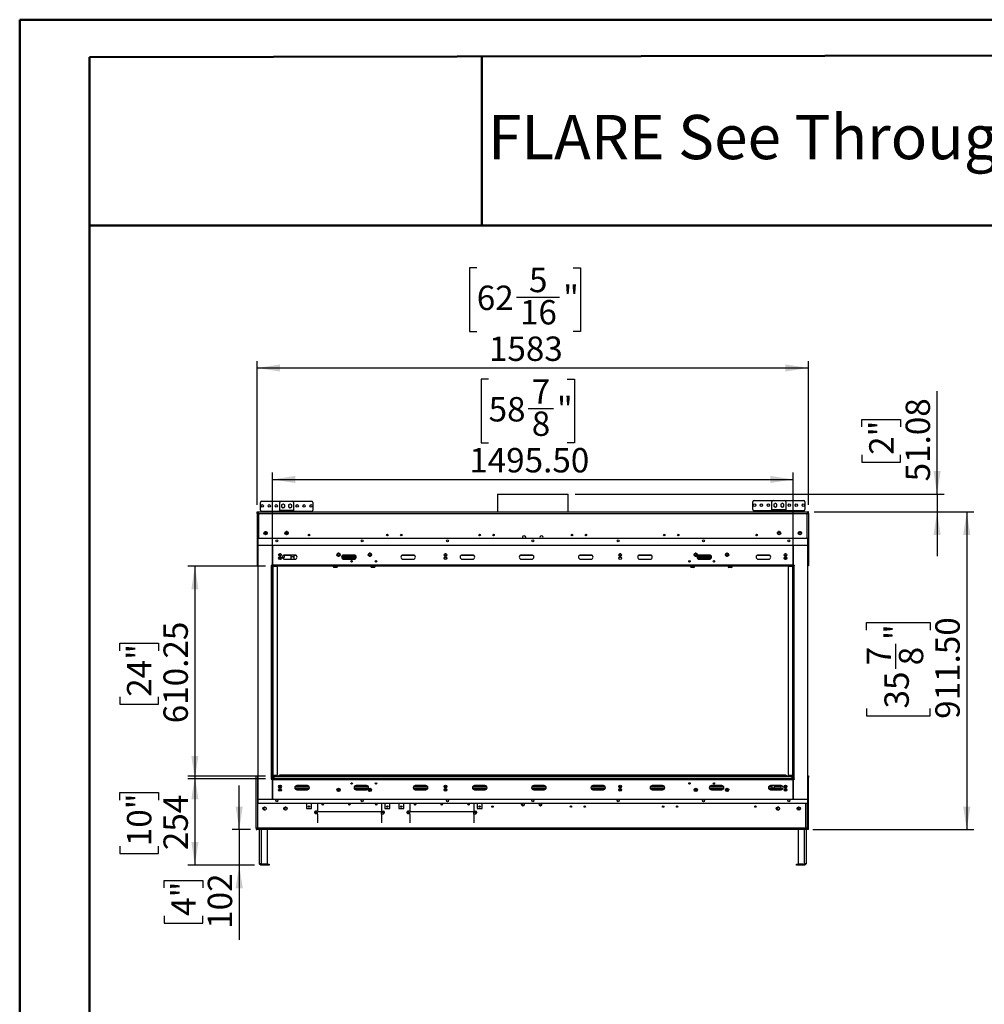
# Model space of a CAD drawing. Units: millimetres. Extents: x 2 to 4202, y 4 to 5944.
# Drawn here: x 2 to 2771, y 3119 to 5944 of the extents above; entities that cross this region are included whole.
import ezdxf

# ---------------------------------------------------------------- set-up
doc = ezdxf.new("R2010")
doc.units = ezdxf.units.MM
doc.header["$LTSCALE"] = 20
doc.layers.add('FORMAT', color=7, linetype='Continuous')
doc.styles.add('SLDTEXTSTYLE0', font='TXT', dxfattribs={"width": 0.75})
doc.dimstyles.new('SLDDIMSTYLE1', dxfattribs={"dimtxt": 70, "dimasz": 66.04, "dimexe": 0, "dimexo": 0.0625, "dimgap": 17.5, "dimtad": 1, "dimrnd": 1e-09, "dimzin": 12, "dimdsep": 46, "dimtxsty": 'SLDTEXTSTYLE0', "dimsah": 1, "dimcen": 0.09, "dimadec": 0, "dimazin": 3, "dimtfac": 1, "dimtmove": 0, "dimatfit": 0, "dimfxl": 0, "dimfrac": 2, "dimtolj": 1, "dimtzin": 12, "dimarcsym": 0})
doc.dimstyles.new('SLDDIMSTYLE2', dxfattribs={"dimtxt": 70, "dimasz": 66.04, "dimexe": 0, "dimexo": 0.0625, "dimgap": 17.5, "dimtad": 1, "dimrnd": 1e-09, "dimzin": 12, "dimdsep": 46, "dimtxsty": 'SLDTEXTSTYLE0', "dimsah": 1, "dimcen": 0.09, "dimadec": 0, "dimazin": 3, "dimtfac": 1, "dimtofl": 0, "dimtmove": 0, "dimatfit": 3, "dimfxl": 0, "dimfrac": 2, "dimtolj": 1, "dimtzin": 12, "dimarcsym": 0})
doc.dimstyles.new('SLDDIMSTYLE3', dxfattribs={"dimtxt": 70, "dimasz": 66.04, "dimexe": 0, "dimexo": 0.0625, "dimgap": 17.5, "dimtad": 1, "dimrnd": 1e-09, "dimzin": 4, "dimdsep": 46, "dimtxsty": 'SLDTEXTSTYLE0', "dimsah": 1, "dimcen": 0.09, "dimadec": 0, "dimazin": 1, "dimtfac": 1, "dimtofl": 0, "dimtmove": 0, "dimatfit": 3, "dimfxl": 0, "dimfrac": 2, "dimtolj": 1, "dimtzin": 12, "dimarcsym": 0})

# ---------------------------------------------------------------- blocks, each defined once
blk = doc.blocks.new('_D_1')
at = {"layer": 'FORMAT'}
for p, q in [((2635.5, 4582.8), (2635.5, 4878)), ((2419.7, 4776), (2419.7, 4797.4)), ((2419.7, 4797.4), (2530.8, 4797.4)), ((2530.8, 4797.4), (2530.8, 4776)), ((2419.7, 4695.4), (2419.7, 4674.1)), ((2530.8, 4674.1), (2530.8, 4695.4)), ((2419.7, 4674.1), (2530.8, 4674.1)), ((1596, 4582.8), (2655.5, 4582.8)), ((2635.5, 4582.8), (2635.5, 4531.7)), ((2282.2, 4531.7), (2655.5, 4531.7)), ((2635.5, 4531.7), (2635.5, 4404.7))]:
    blk.add_line(p, q, dxfattribs=at)
for points in [[(2635.5, 4582.8), (2645.7, 4648.8), (2625.4, 4648.8)], [(2635.5, 4531.7), (2625.4, 4465.6), (2645.7, 4465.6)]]:
    blk.add_solid(points, dxfattribs=at)
at = {"layer": 'FORMAT', "char_height": 70, "attachment_point": 1, "rotation": 90, "style": 'SLDTEXTSTYLE0'}
for s, insert in [('51.08', (2545.3, 4619.4)), ('2"', (2440.6, 4695.4))]:
    blk.add_mtext(s, dxfattribs=dict(at, insert=insert))
blk = doc.blocks.new('_D_2')
at = {"layer": 'FORMAT'}
for p, q in [((707, 4375.7), (484.6, 4375.7)), ((504.6, 4375.7), (504.6, 3765.5)), ((288.7, 4133.6), (288.7, 4155)), ((288.7, 4155), (399.9, 4155)), ((399.9, 4155), (399.9, 4133.6)), ((288.7, 4001.3), (288.7, 3980)), ((399.9, 3980), (399.9, 4001.3)), ((288.7, 3980), (399.9, 3980)), ((707, 3765.5), (484.6, 3765.5))]:
    blk.add_line(p, q, dxfattribs=at)
for points in [[(504.6, 4375.7), (494.4, 4309.7), (514.8, 4309.7)], [(504.6, 3765.5), (514.8, 3831.5), (494.4, 3831.5)]]:
    blk.add_solid(points, dxfattribs=at)
at = {"layer": 'FORMAT', "char_height": 70, "attachment_point": 1, "rotation": 90, "style": 'SLDTEXTSTYLE0'}
for s, insert in [('610.25', (414.4, 3925.3)), ('24"', (309.6, 4001.3))]:
    blk.add_mtext(s, dxfattribs=dict(at, insert=insert))
blk = doc.blocks.new('_D_3')
at = {"layer": 'FORMAT'}
for p, q in [((707, 3773.1), (484.6, 3773.1)), ((504.6, 3773.1), (504.6, 3518.2)), ((288.7, 3705), (288.7, 3726.3)), ((288.7, 3726.3), (399.9, 3726.3)), ((399.9, 3726.3), (399.9, 3705)), ((288.7, 3572.6), (288.7, 3551.3)), ((399.9, 3551.3), (399.9, 3572.6)), ((288.7, 3551.3), (399.9, 3551.3)), ((675.7, 3518.2), (484.6, 3518.2))]:
    blk.add_line(p, q, dxfattribs=at)
for points in [[(504.6, 3773.1), (494.4, 3707.1), (514.8, 3707.1)], [(504.6, 3518.2), (514.8, 3584.2), (494.4, 3584.2)]]:
    blk.add_solid(points, dxfattribs=at)
at = {"layer": 'FORMAT', "char_height": 70, "attachment_point": 1, "rotation": 90, "style": 'SLDTEXTSTYLE0'}
for s, insert in [('10"', (309.6, 3572.6)), ('254', (414.4, 3561.2))]:
    blk.add_mtext(s, dxfattribs=dict(at, insert=insert))
blk = doc.blocks.new('_D_4')
at = {"layer": 'FORMAT'}
for p, q in [((631.9, 3620.2), (631.9, 3747.2)), ((664.1, 3620.2), (611.9, 3620.2)), ((631.9, 3620.2), (631.9, 3518.2)), ((675.7, 3518.2), (611.9, 3518.2)), ((631.9, 3518.2), (631.9, 3304.1)), ((416, 3453.3), (416, 3474.6)), ((416, 3474.6), (527.1, 3474.6)), ((527.1, 3474.6), (527.1, 3453.3)), ((416, 3372.7), (416, 3351.3)), ((527.1, 3351.3), (527.1, 3372.7)), ((416, 3351.3), (527.1, 3351.3))]:
    blk.add_line(p, q, dxfattribs=at)
for points in [[(631.9, 3620.2), (642, 3686.2), (621.7, 3686.2)], [(631.9, 3518.2), (621.7, 3452.1), (642, 3452.1)]]:
    blk.add_solid(points, dxfattribs=at)
at = {"layer": 'FORMAT', "char_height": 70, "attachment_point": 1, "rotation": 90, "style": 'SLDTEXTSTYLE0'}
for s, insert in [('102', (541.6, 3335.4)), ('4"', (436.9, 3372.7))]:
    blk.add_mtext(s, dxfattribs=dict(at, insert=insert))
blk = doc.blocks.new('_D_5')
at = {"layer": 'FORMAT'}
for p, q in [((2282.2, 4531.7), (2740.8, 4531.7)), ((2720.8, 4531.7), (2720.8, 3620.2)), ((2433, 4192.7), (2433, 4214.1)), ((2433, 4214.1), (2616.1, 4214.1)), ((2616.1, 4214.1), (2616.1, 4192.7)), ((2517.4, 4081.4), (2517.4, 4153.6)), ((2433, 3967.7), (2433, 3946.3)), ((2616.1, 3946.3), (2616.1, 3967.7)), ((2433, 3946.3), (2616.1, 3946.3)), ((2279.1, 3620.2), (2740.8, 3620.2))]:
    blk.add_line(p, q, dxfattribs=at)
for points in [[(2720.8, 4531.7), (2710.6, 4465.6), (2731, 4465.6)], [(2720.8, 3620.2), (2731, 3686.2), (2710.6, 3686.2)]]:
    blk.add_solid(points, dxfattribs=at)
at = {"layer": 'FORMAT', "char_height": 70, "attachment_point": 1, "rotation": 90, "style": 'SLDTEXTSTYLE0'}
for s, insert in [('911.50', (2630.6, 3938)), ('"', (2484.4, 4163.9)), ('7', (2433.3, 4091.6)), ('8', (2525.8, 4091.6)), ('35', (2484.4, 3967.7))]:
    blk.add_mtext(s, dxfattribs=dict(at, insert=insert))
blk = doc.blocks.new('_D_6')
at = {"layer": 'FORMAT'}
for p, q in [((1348, 4912.8), (1326.7, 4912.8)), ((1326.7, 4912.8), (1326.7, 4729.7)), ((1573.1, 4912.8), (1594.4, 4912.8)), ((1594.4, 4912.8), (1594.4, 4729.7)), ((1461.7, 4828.4), (1533.9, 4828.4)), ((1326.7, 4729.7), (1348, 4729.7)), ((1594.4, 4729.7), (1573.1, 4729.7)), ((727, 4397.2), (727, 4645)), ((2222.5, 4397.2), (2222.5, 4645)), ((727, 4625), (2222.5, 4625))]:
    blk.add_line(p, q, dxfattribs=at)
for points in [[(727, 4625), (793, 4614.8), (793, 4635.1)], [(2222.5, 4625), (2156.5, 4635.1), (2156.5, 4614.8)]]:
    blk.add_solid(points, dxfattribs=at)
at = {"layer": 'FORMAT', "char_height": 70, "attachment_point": 1, "style": 'SLDTEXTSTYLE0'}
for s, insert in [('7', (1471.9, 4912.5)), ('58', (1348, 4861.4)), ('"', (1544.2, 4861.4)), ('8', (1471.9, 4819.9)), ('1495.50', (1292.4, 4715.2))]:
    blk.add_mtext(s, dxfattribs=dict(at, insert=insert))
blk = doc.blocks.new('_D_7')
at = {"layer": 'FORMAT'}
for p, q in [((1314, 5232.7), (1292.6, 5232.7)), ((1292.6, 5232.7), (1292.6, 5049.6)), ((1590.8, 5232.7), (1612.1, 5232.7)), ((1612.1, 5232.7), (1612.1, 5049.6)), ((1427.7, 5148.3), (1551.6, 5148.3)), ((1292.6, 5049.6), (1314, 5049.6)), ((1612.1, 5049.6), (1590.8, 5049.6)), ((683.2, 4551.7), (683.2, 4964.8)), ((683.2, 4944.8), (2266.2, 4944.8)), ((2266.2, 4551.7), (2266.2, 4964.8))]:
    blk.add_line(p, q, dxfattribs=at)
for points in [[(683.2, 4944.8), (749.3, 4934.7), (749.3, 4955)], [(2266.2, 4944.8), (2200.2, 4955), (2200.2, 4934.7)]]:
    blk.add_solid(points, dxfattribs=at)
at = {"layer": 'FORMAT', "char_height": 70, "attachment_point": 1, "style": 'SLDTEXTSTYLE0'}
for s, insert in [('5', (1463.8, 5232.4)), ('62', (1314, 5181.2)), ('"', (1561.9, 5181.2)), ('16', (1437.9, 5139.8)), ('1583', (1348.9, 5035.1))]:
    blk.add_mtext(s, dxfattribs=dict(at, insert=insert))

msp = doc.modelspace()

# ---------------------------------------------------------------- linework, layer by layer
at = {"color": 7, "linetype": 'Continuous', "lineweight": 50}
for p, q in [((1.577, 4.296), (1.577, 5944.296)), ((1.577, 5944.296), (4201.577, 5944.296)), ((201.577, 5836.863), (4101.577, 5844.11)), ((201.577, 104.296), (201.577, 5836.863)), ((1328.04, 5353.939), (1328.04, 5838.956)), ((200.566, 5353.939), (1328.04, 5353.939)), ((1328.04, 5353.939), (4101.577, 5353.939))]:
    msp.add_line(p, q, dxfattribs=at)
at = {"color": 7, "linetype": 'Continuous', "lineweight": 25}
for p, q in [((1373.145, 4582.751), (1373.145, 4531.671)), ((1373.145, 4582.751), (1576.345, 4582.751)), ((1576.345, 4531.671), (1576.345, 4582.751)), ((693.195, 4536.671), (693.195, 4558.671)), ((697.195, 4562.671), (752.195, 4562.671)), ((748.195, 4535.671), (748.195, 4558.671)), ((752.195, 4562.671), (784.195, 4562.671)), ((758.195, 4554.425), (753.645, 4551.798)), ((753.645, 4551.798), (753.645, 4546.544)), ((758.195, 4553.921), (757.101, 4553.793)), ((762.745, 4551.798), (758.195, 4554.425)), ((759.289, 4553.793), (758.195, 4553.921)), ((762.745, 4546.544), (762.745, 4551.798)), ((778.195, 4554.425), (773.645, 4551.798)), ((773.645, 4551.798), (773.645, 4546.544)), ((778.195, 4553.921), (777.101, 4553.793)), ((782.745, 4551.798), (778.195, 4554.425)), ((779.289, 4553.793), (778.195, 4553.921)), ((782.745, 4546.544), (782.745, 4551.798)), ((784.195, 4562.671), (839.195, 4562.671)), ((788.195, 4558.671), (788.195, 4535.671)), ((843.195, 4558.671), (843.195, 4536.671)), ((2106.295, 4538.671), (2106.295, 4560.671)), ((2110.295, 4564.671), (2165.295, 4564.671)), ((2161.295, 4537.671), (2161.295, 4560.671)), ((2165.295, 4564.671), (2197.295, 4564.671)), ((2171.295, 4556.425), (2166.745, 4553.798)), ((2166.745, 4553.798), (2166.745, 4548.544)), ((2171.295, 4555.921), (2170.201, 4555.793)), ((2175.845, 4553.798), (2171.295, 4556.425)), ((2172.389, 4555.793), (2171.295, 4555.921)), ((2175.845, 4548.544), (2175.845, 4553.798)), ((2191.295, 4556.425), (2186.745, 4553.798)), ((2186.745, 4553.798), (2186.745, 4548.544)), ((2191.295, 4555.921), (2190.201, 4555.793)), ((2195.845, 4553.798), (2191.295, 4556.425)), ((2192.389, 4555.793), (2191.295, 4555.921)), ((2195.845, 4548.544), (2195.845, 4553.798)), ((2197.295, 4564.671), (2252.295, 4564.671)), ((2201.295, 4560.671), (2201.295, 4537.671)), ((2256.295, 4560.671), (2256.295, 4538.671)), ((683.245, 4527.671), (683.245, 4531.671)), ((683.245, 4531.671), (685.245, 4531.671)), ((683.245, 4527.671), (683.245, 4377.421)), ((683.245, 4527.671), (687.245, 4527.671)), ((685.245, 4527.671), (685.245, 4531.671)), ((685.345, 4529.671), (685.345, 4531.671)), ((685.345, 4531.671), (687.245, 4531.671)), ((685.345, 4529.671), (687.245, 4529.671)), ((687.245, 4531.671), (2262.245, 4531.671)), ((687.245, 4527.671), (687.245, 4531.671)), ((687.245, 4527.671), (2262.245, 4527.671)), ((748.195, 4532.671), (697.195, 4532.671)), ((748.195, 4535.671), (748.195, 4532.671)), ((788.195, 4535.671), (748.195, 4535.671)), ((748.195, 4531.671), (748.195, 4532.671)), ((748.195, 4532.671), (752.195, 4532.671)), ((752.195, 4532.671), (784.195, 4532.671)), ((753.645, 4546.544), (758.195, 4543.917)), ((758.195, 4543.917), (762.745, 4546.544)), ((773.645, 4546.544), (778.195, 4543.917)), ((778.195, 4543.917), (782.745, 4546.544)), ((784.195, 4532.671), (788.195, 4532.671)), ((788.195, 4532.671), (788.195, 4535.671)), ((839.195, 4532.671), (788.195, 4532.671)), ((788.195, 4532.671), (788.195, 4531.671)), ((2161.295, 4534.671), (2110.295, 4534.671)), ((2161.295, 4537.671), (2161.295, 4534.671)), ((2201.295, 4537.671), (2161.295, 4537.671)), ((2161.295, 4531.671), (2161.295, 4534.671)), ((2161.295, 4534.671), (2165.295, 4534.671)), ((2165.295, 4534.671), (2165.295, 4531.671)), ((2165.295, 4534.671), (2197.295, 4534.671)), ((2166.745, 4548.544), (2171.295, 4545.917)), ((2171.295, 4545.917), (2175.845, 4548.544)), ((2186.745, 4548.544), (2191.295, 4545.917)), ((2191.295, 4545.917), (2195.845, 4548.544)), ((2197.295, 4531.671), (2197.295, 4534.671)), ((2197.295, 4534.671), (2201.295, 4534.671)), ((2201.295, 4534.671), (2201.295, 4537.671)), ((2252.295, 4534.671), (2201.295, 4534.671)), ((2201.295, 4534.671), (2201.295, 4531.671)), ((2262.245, 4531.671), (2262.245, 4527.671)), ((2262.245, 4531.671), (2264.145, 4531.671)), ((2262.245, 4529.671), (2264.145, 4529.671)), ((2262.245, 4527.671), (2266.245, 4527.671)), ((2264.145, 4529.671), (2264.145, 4531.671)), ((2266.245, 4531.671), (2264.245, 4531.671)), ((2264.245, 4527.671), (2264.245, 4531.671)), ((2266.245, 4527.671), (2266.245, 4531.671)), ((2266.245, 4527.671), (2266.245, 4377.421)), ((703.047, 4471.871), (712.443, 4471.871)), ((703.101, 4472.171), (712.388, 4472.171)), ((703.123, 4472.265), (704.486, 4474.627)), ((704.486, 4467.715), (703.123, 4470.077)), ((703.934, 4473.671), (711.555, 4473.671)), ((706.381, 4475.721), (709.109, 4475.721)), ((709.109, 4466.621), (706.381, 4466.621)), ((711.003, 4474.627), (712.367, 4472.265)), ((712.367, 4470.077), (711.003, 4467.715)), ((763.047, 4471.871), (772.443, 4471.871)), ((763.101, 4472.171), (772.388, 4472.171)), ((763.123, 4472.265), (764.486, 4474.627)), ((764.486, 4467.715), (763.123, 4470.077)), ((763.934, 4473.671), (771.555, 4473.671)), ((769.266, 4475.671), (766.224, 4475.671)), ((766.381, 4475.721), (769.109, 4475.721)), ((769.109, 4466.621), (766.381, 4466.621)), ((771.003, 4474.627), (772.367, 4472.265)), ((772.367, 4470.077), (771.003, 4467.715)), ((2186.443, 4471.871), (2177.047, 4471.871)), ((2186.388, 4472.171), (2177.101, 4472.171)), ((2177.123, 4472.265), (2178.486, 4474.627)), ((2178.486, 4467.715), (2177.123, 4470.077)), ((2177.934, 4473.671), (2185.555, 4473.671)), ((2183.266, 4475.671), (2180.224, 4475.671)), ((2180.381, 4475.721), (2183.109, 4475.721)), ((2183.109, 4466.621), (2180.381, 4466.621)), ((2185.003, 4474.627), (2186.367, 4472.265)), ((2186.367, 4470.077), (2185.003, 4467.715)), ((2246.443, 4471.871), (2237.047, 4471.871)), ((2246.388, 4472.171), (2237.101, 4472.171)), ((2237.123, 4472.265), (2238.486, 4474.627)), ((2238.486, 4467.715), (2237.123, 4470.077)), ((2245.555, 4473.671), (2237.934, 4473.671)), ((2240.381, 4475.721), (2243.109, 4475.721)), ((2243.109, 4466.621), (2240.381, 4466.621)), ((2245.003, 4474.627), (2246.367, 4472.265)), ((2246.367, 4470.077), (2245.003, 4467.715)), ((684.995, 4455.708), (684.995, 4435.083)), ((2264.495, 4455.708), (684.995, 4455.708)), ((1445.041, 4457.717), (1446.202, 4455.708)), ((1446.039, 4461.353), (1445.319, 4460.104)), ((1453.288, 4455.708), (1454.448, 4457.717)), ((1454.171, 4460.104), (1453.451, 4461.353)), ((1495.041, 4457.717), (1496.202, 4455.708)), ((1496.039, 4461.353), (1495.319, 4460.104)), ((1503.288, 4455.708), (1504.448, 4457.717)), ((1504.171, 4460.104), (1503.451, 4461.353)), ((2264.495, 4435.083), (2264.495, 4455.708)), ((684.995, 4435.083), (684.995, 3707.583)), ((726.995, 4435.083), (684.995, 4435.083)), ((2222.495, 4435.088), (726.995, 4435.088)), ((726.995, 4435.088), (726.995, 4378.708)), ((726.995, 4378.708), (726.995, 4435.083)), ((750.838, 4411.708), (747.152, 4411.708)), ((761.495, 4402.708), (761.495, 4408.01)), ((791.995, 4408.031), (761.995, 4408.031)), ((780.995, 4408.031), (780.995, 4406.708)), ((788.495, 4406.708), (788.495, 4408.031)), ((918.798, 4411.708), (915.192, 4411.708)), ((918.516, 4413.208), (915.474, 4413.208)), ((961.995, 4408.031), (931.995, 4408.031)), ((1008.798, 4411.708), (1005.192, 4411.708)), ((1008.516, 4413.208), (1005.474, 4413.208)), ((1131.995, 4408.031), (1101.995, 4408.031)), ((1225.838, 4411.708), (1222.152, 4411.708)), ((1301.995, 4408.031), (1271.995, 4408.031)), ((1471.995, 4408.031), (1441.995, 4408.031)), ((1641.995, 4408.031), (1611.995, 4408.031)), ((1727.338, 4411.708), (1723.652, 4411.708)), ((1811.995, 4408.031), (1781.995, 4408.031)), ((1944.298, 4411.708), (1940.692, 4411.708)), ((1944.016, 4413.208), (1940.974, 4413.208)), ((1981.995, 4408.031), (1951.995, 4408.031)), ((2034.298, 4411.708), (2030.692, 4411.708)), ((2034.016, 4413.208), (2030.974, 4413.208)), ((2151.995, 4408.031), (2121.995, 4408.031)), ((2202.338, 4411.708), (2198.652, 4411.708)), ((2222.495, 4378.708), (2222.495, 4435.088)), ((2222.495, 4435.083), (2222.495, 4378.708)), ((2264.495, 4435.083), (2222.495, 4435.083)), ((2264.495, 3707.583), (2264.495, 4435.083)), ((745.267, 4406.708), (746.245, 4406.708)), ((745.387, 4400.708), (752.603, 4400.708)), ((746.245, 4406.708), (746.245, 4405.253)), ((747.745, 4406.708), (746.245, 4406.708)), ((746.245, 4400.708), (746.245, 4396.077)), ((752.723, 4406.708), (747.745, 4406.708)), ((756.143, 4400.708), (759.495, 4400.708)), ((757.745, 4397.796), (757.745, 4400.708)), ((761.995, 4396.031), (791.995, 4396.031)), ((780.995, 4396.708), (780.995, 4406.708)), ((782.118, 4403.258), (780.995, 4401.313)), ((781.066, 4395.979), (780.995, 4396.708)), ((787.372, 4403.258), (782.118, 4403.258)), ((788.495, 4401.313), (787.372, 4403.258)), ((788.495, 4396.708), (788.423, 4395.979)), ((788.495, 4406.708), (788.495, 4396.708)), ((967.938, 4401.208), (926.052, 4401.208)), ((931.995, 4396.031), (961.995, 4396.031)), ((1022.736, 4389.421), (1026.754, 4389.421)), ((1101.995, 4396.031), (1131.995, 4396.031)), ((1220.387, 4400.708), (1227.603, 4400.708)), ((1271.995, 4396.031), (1301.995, 4396.031)), ((1441.995, 4396.031), (1471.995, 4396.031)), ((1611.995, 4396.031), (1641.995, 4396.031)), ((1729.103, 4400.708), (1721.887, 4400.708)), ((1781.995, 4396.031), (1811.995, 4396.031)), ((1922.736, 4389.421), (1926.754, 4389.421)), ((1987.938, 4401.208), (1946.052, 4401.208)), ((1951.995, 4396.031), (1981.995, 4396.031)), ((2121.995, 4396.031), (2151.995, 4396.031)), ((2201.745, 4406.708), (2196.767, 4406.708)), ((2204.103, 4400.708), (2196.887, 4400.708)), ((2203.245, 4406.708), (2201.745, 4406.708)), ((2203.245, 4406.708), (2204.223, 4406.708)), ((2203.245, 4405.253), (2203.245, 4406.708)), ((2203.245, 4396.077), (2203.245, 4400.708)), ((684.995, 4377.421), (683.245, 4377.421)), ((726.995, 4377.958), (723.245, 4377.958)), ((723.245, 4377.958), (723.245, 4377.208)), ((723.245, 4377.208), (723.995, 4377.208)), ((725.495, 4377.208), (723.995, 4377.208)), ((723.995, 4377.208), (723.995, 3765.458)), ((726.995, 4377.208), (725.495, 4377.208)), ((725.495, 4377.208), (725.495, 3765.458)), ((2222.495, 4378.708), (726.995, 4378.708)), ((726.995, 4378.708), (726.995, 4377.208)), ((726.995, 4377.208), (726.995, 3765.458)), ((726.995, 4375.708), (726.995, 4377.208)), ((2222.495, 4377.208), (726.995, 4377.208)), ((2222.495, 4375.708), (726.995, 4375.708)), ((726.995, 4375.421), (728.995, 4375.421)), ((728.995, 3776.421), (728.995, 4375.421)), ((738.745, 4375.421), (728.995, 4375.421)), ((734.745, 4375.421), (734.745, 4375.708)), ((741.745, 3779.421), (741.745, 4372.421)), ((901.995, 4375.708), (901.995, 4374.708)), ((911.995, 4372.708), (903.995, 4372.708)), ((913.995, 4375.708), (913.995, 4374.708)), ((1009.995, 4374.708), (1009.995, 4375.708)), ((1019.995, 4372.708), (1011.995, 4372.708)), ((1021.995, 4374.708), (1021.995, 4375.708)), ((1927.495, 4375.708), (1927.495, 4374.708)), ((1937.495, 4372.708), (1929.495, 4372.708)), ((1939.495, 4375.708), (1939.495, 4374.708)), ((2035.495, 4374.708), (2035.495, 4375.708)), ((2045.495, 4372.708), (2037.495, 4372.708)), ((2047.495, 4374.708), (2047.495, 4375.708)), ((2207.745, 4372.421), (2207.745, 3779.421)), ((2220.495, 4375.421), (2210.745, 4375.421)), ((2214.745, 4375.708), (2214.745, 4375.421)), ((2220.495, 4375.421), (2220.495, 3776.421)), ((2220.495, 4375.421), (2222.495, 4375.421)), ((2222.495, 4377.208), (2222.495, 4378.708)), ((2226.245, 4377.958), (2222.495, 4377.958)), ((2222.495, 3765.458), (2222.495, 4377.208)), ((2222.495, 4377.208), (2223.995, 4377.208)), ((2222.495, 4375.708), (2222.495, 4377.208)), ((2223.995, 3765.458), (2223.995, 4377.208)), ((2225.495, 4377.208), (2223.995, 4377.208)), ((2225.495, 3765.458), (2225.495, 4377.208)), ((2225.495, 4377.208), (2226.245, 4377.208)), ((2226.245, 4377.208), (2226.245, 4377.958)), ((2266.245, 4377.421), (2264.495, 4377.421)), ((680.123, 3624.171), (680.123, 3774.421)), ((680.123, 3774.421), (684.123, 3774.421)), ((684.123, 3774.421), (684.123, 3624.171)), ((684.123, 3774.421), (684.995, 3774.421)), ((723.995, 3765.458), (723.245, 3765.458)), ((723.245, 3765.458), (723.245, 3764.708)), ((723.245, 3764.708), (726.995, 3764.708)), ((723.995, 3765.458), (725.495, 3765.458)), ((726.995, 3765.458), (725.495, 3765.458)), ((728.995, 3776.421), (726.995, 3776.421)), ((726.995, 3773.136), (728.495, 3773.136)), ((726.995, 3773.134), (731.516, 3773.134)), ((726.995, 3766.958), (726.995, 3765.458)), ((726.995, 3766.958), (2222.495, 3766.958)), ((726.995, 3765.458), (2222.495, 3765.458)), ((726.995, 3765.458), (726.995, 3763.958)), ((726.995, 3707.583), (726.995, 3763.958)), ((726.995, 3763.958), (2222.495, 3763.958)), ((726.995, 3763.958), (726.995, 3707.578)), ((731.517, 3773.136), (728.495, 3773.136)), ((728.995, 3776.421), (738.745, 3776.421)), ((731.245, 3772.134), (731.245, 3766.958)), ((731.245, 3772.134), (2218.245, 3772.134)), ((733.245, 3774.134), (2216.245, 3774.134)), ((734.745, 3774.134), (734.745, 3776.421)), ((2200.745, 3776.134), (748.745, 3776.134)), ((2210.745, 3776.421), (2220.495, 3776.421)), ((2214.745, 3776.421), (2214.745, 3774.134)), ((2220.995, 3773.136), (2217.935, 3773.136)), ((2222.495, 3773.134), (2217.936, 3773.134)), ((2218.245, 3772.134), (2218.245, 3766.958)), ((2222.495, 3776.421), (2220.495, 3776.421)), ((2220.995, 3773.136), (2222.495, 3773.136)), ((2222.495, 3766.958), (2222.495, 3765.458)), ((2222.495, 3765.458), (2223.995, 3765.458)), ((2222.495, 3763.958), (2222.495, 3765.458)), ((2222.495, 3764.708), (2226.245, 3764.708)), ((2222.495, 3763.958), (2222.495, 3707.583)), ((2222.495, 3707.578), (2222.495, 3763.958)), ((2223.995, 3765.458), (2225.495, 3765.458)), ((2226.245, 3765.458), (2225.495, 3765.458)), ((2226.245, 3764.708), (2226.245, 3765.458)), ((2264.495, 3774.421), (2266.245, 3774.421)), ((2266.245, 3774.421), (2266.245, 3769.421)), ((2266.245, 3620.171), (2266.245, 3769.421)), ((746.5, 3737.634), (751.49, 3737.634)), ((747.152, 3740.134), (750.838, 3740.134)), ((791.516, 3740.134), (833.474, 3740.134)), ((792.299, 3737.634), (832.691, 3737.634)), ((827.495, 3746.634), (797.495, 3746.634)), ((797.495, 3734.634), (827.495, 3734.634)), ((913.987, 3737.634), (920.003, 3737.634)), ((961.516, 3740.134), (1003.474, 3740.134)), ((962.299, 3737.634), (1002.691, 3737.634)), ((997.495, 3746.634), (967.495, 3746.634)), ((967.495, 3734.634), (997.495, 3734.634)), ((1003.987, 3737.634), (1010.003, 3737.634)), ((1131.516, 3740.134), (1173.474, 3740.134)), ((1132.299, 3737.634), (1172.691, 3737.634)), ((1167.495, 3746.634), (1137.495, 3746.634)), ((1137.495, 3734.634), (1167.495, 3734.634)), ((1226.49, 3737.634), (1221.5, 3737.634)), ((1222.152, 3740.134), (1225.838, 3740.134)), ((1301.516, 3740.134), (1343.474, 3740.134)), ((1302.299, 3737.634), (1342.691, 3737.634)), ((1337.495, 3746.634), (1307.495, 3746.634)), ((1307.495, 3734.634), (1337.495, 3734.634)), ((1471.516, 3740.134), (1513.474, 3740.134)), ((1472.299, 3737.634), (1512.691, 3737.634)), ((1507.495, 3746.634), (1477.495, 3746.634)), ((1477.495, 3734.634), (1507.495, 3734.634)), ((1641.516, 3740.134), (1683.474, 3740.134)), ((1642.299, 3737.634), (1682.691, 3737.634)), ((1677.495, 3746.634), (1647.495, 3746.634)), ((1647.495, 3734.634), (1677.495, 3734.634)), ((1723, 3737.634), (1727.99, 3737.634)), ((1723.652, 3740.134), (1727.338, 3740.134)), ((1811.516, 3740.134), (1853.474, 3740.134)), ((1812.299, 3737.634), (1852.691, 3737.634)), ((1847.495, 3746.634), (1817.495, 3746.634)), ((1817.495, 3734.634), (1847.495, 3734.634)), ((1939.487, 3737.634), (1945.503, 3737.634)), ((1981.516, 3740.134), (2023.474, 3740.134)), ((1982.299, 3737.634), (2022.691, 3737.634)), ((2017.495, 3746.634), (1987.495, 3746.634)), ((1987.495, 3734.634), (2017.495, 3734.634)), ((2029.487, 3737.634), (2035.503, 3737.634)), ((2151.516, 3740.134), (2160.995, 3740.134)), ((2152.299, 3737.634), (2187.995, 3737.634)), ((2187.495, 3746.634), (2157.495, 3746.634)), ((2157.495, 3734.634), (2187.495, 3734.634)), ((2160.995, 3745.134), (2160.995, 3746.634)), ((2160.995, 3745.134), (2160.995, 3740.134)), ((2168.495, 3746.634), (2168.495, 3745.134)), ((2168.495, 3740.134), (2168.495, 3745.134)), ((2168.495, 3740.134), (2187.995, 3740.134)), ((2187.995, 3737.634), (2187.995, 3746.613)), ((2190.995, 3737.634), (2187.995, 3737.634)), ((2190.745, 3737.634), (2190.745, 3735.59)), ((2190.745, 3736.134), (2190.995, 3736.134)), ((2190.995, 3735.761), (2190.995, 3737.634)), ((2202.99, 3737.634), (2198, 3737.634)), ((2198.652, 3740.134), (2202.338, 3740.134)), ((684.995, 3707.583), (726.995, 3707.583)), ((684.995, 3707.583), (684.995, 3696.134)), ((726.995, 3707.578), (2222.495, 3707.578)), ((2222.495, 3707.583), (2264.495, 3707.583)), ((2264.495, 3696.134), (2264.495, 3707.583)), ((684.995, 3696.134), (2264.495, 3696.134)), ((702.491, 3680.671), (705.118, 3685.221)), ((705.118, 3676.121), (702.491, 3680.671)), ((705.118, 3685.221), (705.987, 3685.221)), ((705.987, 3676.121), (705.118, 3676.121)), ((762.491, 3680.671), (765.118, 3685.221)), ((765.118, 3676.121), (762.491, 3680.671)), ((765.118, 3685.221), (765.987, 3685.221)), ((765.987, 3676.121), (765.118, 3676.121)), ((825.245, 3696.134), (825.245, 3680.421)), ((825.245, 3680.421), (839.245, 3680.421)), ((839.245, 3680.421), (839.245, 3696.134)), ((856.745, 3674.421), (851.013, 3673.353)), ((856.745, 3696.134), (856.745, 3674.421)), ((1040.245, 3696.134), (1040.245, 3674.421)), ((1040.245, 3674.421), (1045.977, 3673.353)), ((1050.245, 3696.134), (1050.245, 3680.421)), ((1050.245, 3680.421), (1064.245, 3680.421)), ((1064.245, 3680.421), (1064.245, 3696.134)), ((1090.245, 3696.134), (1090.245, 3680.421)), ((1090.245, 3680.421), (1104.245, 3680.421)), ((1104.245, 3680.421), (1104.245, 3696.134)), ((1121.745, 3674.421), (1116.013, 3673.353)), ((1121.745, 3696.134), (1121.745, 3674.421)), ((1305.245, 3696.134), (1305.245, 3674.421)), ((1305.245, 3674.421), (1310.977, 3673.353)), ((1315.245, 3696.134), (1315.245, 3680.421)), ((1315.245, 3680.421), (1329.245, 3680.421)), ((1329.245, 3680.421), (1329.245, 3696.134)), ((2179.118, 3685.221), (2176.491, 3680.671)), ((2176.491, 3680.671), (2179.118, 3676.121)), ((2179.987, 3685.221), (2179.118, 3685.221)), ((2179.118, 3676.121), (2179.987, 3676.121)), ((2239.118, 3685.221), (2236.491, 3680.671)), ((2236.491, 3680.671), (2239.118, 3676.121)), ((2239.987, 3685.221), (2239.118, 3685.221)), ((2239.118, 3676.121), (2239.987, 3676.121)), ((2263.123, 3624.171), (2263.123, 3696.134)), ((2264.245, 3620.171), (2264.245, 3696.134)), ((856.745, 3664.421), (851.013, 3665.488)), ((856.745, 3671.594), (856.745, 3671.207)), ((1040.245, 3671.594), (856.745, 3671.594)), ((856.745, 3664.421), (856.745, 3671.207)), ((1040.245, 3671.594), (1040.245, 3671.207)), ((1040.245, 3664.421), (1040.245, 3671.207)), ((1040.245, 3664.421), (1045.977, 3665.488)), ((1121.745, 3664.421), (1116.013, 3665.488)), ((1121.745, 3671.594), (1121.745, 3671.207)), ((1305.245, 3671.594), (1121.745, 3671.594)), ((1121.745, 3664.421), (1121.745, 3671.207)), ((1305.245, 3671.594), (1305.245, 3671.207)), ((1305.245, 3664.421), (1305.245, 3671.207)), ((1305.245, 3664.421), (1310.977, 3665.488)), ((684.123, 3624.171), (680.123, 3624.171)), ((680.123, 3624.171), (680.123, 3620.171)), ((680.123, 3620.171), (682.123, 3620.171)), ((682.123, 3624.171), (682.123, 3620.171)), ((682.223, 3622.171), (682.223, 3620.171)), ((684.123, 3622.171), (682.223, 3622.171)), ((684.123, 3620.171), (682.223, 3620.171)), ((683.245, 3624.171), (683.245, 3622.171)), ((2259.123, 3624.171), (684.123, 3624.171)), ((684.123, 3620.171), (684.123, 3624.171)), ((2259.123, 3620.171), (684.123, 3620.171)), ((689.745, 3524.171), (689.745, 3620.171)), ((713.245, 3521.471), (713.245, 3620.171)), ((2236.245, 3620.171), (2236.245, 3521.471)), ((2259.123, 3624.171), (2259.123, 3620.171)), ((2263.123, 3624.171), (2259.123, 3624.171)), ((2261.023, 3622.171), (2259.123, 3622.171)), ((2261.023, 3620.171), (2259.123, 3620.171)), ((2259.745, 3624.171), (2259.745, 3622.171)), ((2259.745, 3620.171), (2259.745, 3524.171)), ((2261.023, 3622.171), (2261.023, 3620.171)), ((2261.123, 3622.171), (2261.023, 3622.171)), ((2261.123, 3620.171), (2261.023, 3620.171)), ((2261.123, 3624.171), (2261.123, 3620.171)), ((2263.123, 3620.171), (2261.123, 3620.171)), ((2263.123, 3624.171), (2263.123, 3620.171)), ((2263.123, 3624.171), (2264.245, 3624.171)), ((2264.145, 3622.171), (2263.123, 3622.171)), ((2264.145, 3620.171), (2263.123, 3620.171)), ((2264.145, 3622.171), (2264.145, 3620.171)), ((2266.245, 3620.171), (2264.245, 3620.171)), ((713.245, 3521.471), (695.745, 3521.471)), ((695.745, 3518.171), (695.745, 3521.171)), ((695.745, 3521.171), (699.745, 3521.171)), ((699.745, 3518.171), (695.745, 3518.171)), ((699.745, 3521.171), (699.745, 3518.171)), ((713.745, 3521.171), (699.745, 3521.171)), ((713.745, 3518.171), (699.745, 3518.171)), ((713.745, 3518.171), (713.745, 3521.171)), ((713.745, 3521.171), (717.745, 3521.171)), ((717.745, 3518.171), (713.745, 3518.171)), ((717.745, 3521.171), (717.745, 3518.171)), ((2231.745, 3518.171), (2231.745, 3521.171)), ((2231.745, 3521.171), (2235.745, 3521.171)), ((2235.745, 3518.171), (2231.745, 3518.171)), ((2235.745, 3521.171), (2235.745, 3518.171)), ((2249.745, 3521.171), (2235.745, 3521.171)), ((2249.745, 3518.171), (2235.745, 3518.171)), ((2236.245, 3521.471), (2253.745, 3521.471)), ((2249.745, 3518.171), (2249.745, 3521.171)), ((2249.745, 3521.171), (2253.745, 3521.171)), ((2253.745, 3518.171), (2249.745, 3518.171)), ((2253.745, 3521.171), (2253.745, 3518.171))]:
    msp.add_line(p, q, dxfattribs=at)
at = {"color": 8, "linetype": 'Continuous', "lineweight": 25}
for p, q in [((687.245, 4527.671), (687.245, 4455.708)), ((752.195, 4532.671), (752.195, 4531.671)), ((784.195, 4531.671), (784.195, 4532.671)), ((2262.245, 4455.708), (2262.245, 4527.671)), ((747.745, 4404.358), (747.745, 4406.708)), ((747.745, 4395.182), (747.745, 4400.708)), ((780.995, 4406.708), (761.495, 4406.708)), ((795.754, 4406.708), (788.495, 4406.708)), ((919.867, 4406.708), (914.123, 4406.708)), ((918.516, 4404.208), (915.474, 4404.208)), ((967.586, 4404.208), (926.404, 4404.208)), ((926.463, 4399.708), (967.527, 4399.708)), ((1009.867, 4406.708), (1004.123, 4406.708)), ((1008.516, 4404.208), (1005.474, 4404.208)), ((1135.754, 4406.708), (1098.236, 4406.708)), ((1227.723, 4406.708), (1220.267, 4406.708)), ((1305.754, 4406.708), (1268.236, 4406.708)), ((1475.754, 4406.708), (1438.236, 4406.708)), ((1645.754, 4406.708), (1608.236, 4406.708)), ((1729.223, 4406.708), (1721.767, 4406.708)), ((1815.754, 4406.708), (1778.236, 4406.708)), ((1945.367, 4406.708), (1939.623, 4406.708)), ((1944.016, 4404.208), (1940.974, 4404.208)), ((1987.586, 4404.208), (1946.404, 4404.208)), ((1946.463, 4399.708), (1987.527, 4399.708)), ((2035.367, 4406.708), (2029.623, 4406.708)), ((2034.016, 4404.208), (2030.974, 4404.208)), ((2155.754, 4406.708), (2118.236, 4406.708)), ((2201.745, 4406.708), (2201.745, 4404.358)), ((2201.745, 4400.708), (2201.745, 4395.182)), ((723.995, 4377.958), (723.995, 4377.208)), ((728.495, 4375.421), (728.495, 4375.708)), ((2220.995, 4375.708), (2220.995, 4375.421)), ((2225.495, 4377.208), (2225.495, 4377.958)), ((723.995, 3765.458), (723.995, 3764.708)), ((728.495, 3773.136), (728.495, 3776.421)), ((2220.995, 3776.421), (2220.995, 3773.136)), ((2225.495, 3764.708), (2225.495, 3765.458)), ((2266.245, 3769.421), (2264.495, 3769.421)), ((744.997, 3734.634), (752.993, 3734.634)), ((745.267, 3745.134), (752.723, 3745.134)), ((833.304, 3739.134), (791.685, 3739.134)), ((793.526, 3745.134), (831.464, 3745.134)), ((912.293, 3734.634), (921.697, 3734.634)), ((1003.304, 3739.134), (961.685, 3739.134)), ((963.526, 3745.134), (1001.464, 3745.134)), ((1002.293, 3734.634), (1011.697, 3734.634)), ((1173.304, 3739.134), (1131.685, 3739.134)), ((1133.526, 3745.134), (1171.464, 3745.134)), ((1219.997, 3734.634), (1227.993, 3734.634)), ((1220.267, 3745.134), (1227.723, 3745.134)), ((1343.304, 3739.134), (1301.685, 3739.134)), ((1303.526, 3745.134), (1341.464, 3745.134)), ((1513.304, 3739.134), (1471.685, 3739.134)), ((1473.526, 3745.134), (1511.464, 3745.134)), ((1683.304, 3739.134), (1641.685, 3739.134)), ((1643.526, 3745.134), (1681.464, 3745.134)), ((1721.497, 3734.634), (1729.493, 3734.634)), ((1721.767, 3745.134), (1729.223, 3745.134)), ((1853.304, 3739.134), (1811.685, 3739.134)), ((1813.526, 3745.134), (1851.464, 3745.134)), ((1937.793, 3734.634), (1947.197, 3734.634)), ((2023.304, 3739.134), (1981.685, 3739.134)), ((1983.526, 3745.134), (2021.464, 3745.134)), ((2027.793, 3734.634), (2037.197, 3734.634)), ((2187.995, 3739.134), (2151.685, 3739.134)), ((2153.526, 3745.134), (2160.995, 3745.134)), ((2168.495, 3745.134), (2187.995, 3745.134)), ((2196.497, 3734.634), (2204.493, 3734.634)), ((2196.767, 3745.134), (2204.223, 3745.134)), ((2237.245, 3679.365), (2237.245, 3681.977)), ((2259.123, 3624.171), (2259.123, 3696.134)), ((695.745, 3521.471), (695.745, 3620.171)), ((2253.745, 3620.171), (2253.745, 3521.471))]:
    msp.add_line(p, q, dxfattribs=at)
at = {"color": 7, "linetype": 'Continuous', "lineweight": 25, "flags": 128}
for points in [[(764.486, 3677.215), (765.277, 3676.612), (766.184, 3676.185)], [(2180.184, 3685.157), (2179.277, 3684.729), (2178.486, 3684.127)]]:
    msp.add_lwpolyline(points, dxfattribs=at)
at = {"color": 7, "linetype": 'Continuous', "lineweight": 25}
for centre, radius in [((698.195, 4549.171), 3.5), ((718.195, 4549.171), 3.5), ((738.195, 4549.171), 3.5), ((798.195, 4549.171), 3.5), ((818.195, 4549.171), 3.5), ((838.195, 4549.171), 3.5), ((2111.295, 4551.171), 3.5), ((2131.295, 4551.171), 3.5), ((2151.295, 4551.171), 3.5), ((2211.295, 4551.171), 3.5), ((2231.295, 4551.171), 3.5), ((2251.295, 4551.171), 3.5), ((707.745, 4471.171), 4.75), ((767.745, 4471.171), 4.75), ((832.245, 4465.421), 2.1), ((1057.245, 4465.421), 2.1), ((1097.245, 4465.421), 2.1), ((1322.245, 4465.421), 2.1), ((1362.245, 4465.421), 2.1), ((1587.245, 4465.421), 2.1), ((1627.245, 4465.421), 2.1), ((1852.245, 4465.421), 2.1), ((1892.245, 4465.421), 2.1), ((2117.245, 4465.421), 2.1), ((2181.745, 4471.171), 4.75), ((2241.745, 4471.171), 4.75), ((739.745, 4448.708), 3), ((984.745, 4448.708), 3), ((1229.745, 4448.708), 3), ((1474.745, 4448.708), 3), ((1719.745, 4448.708), 3), ((1964.745, 4448.708), 3), ((2209.745, 4448.708), 3), ((748.995, 4408.158), 4), ((916.995, 4408.708), 4.75), ((916.995, 4408.708), 3.5), ((1006.995, 4408.708), 4.75), ((1006.995, 4408.708), 3.5), ((1223.995, 4408.158), 4), ((1725.495, 4408.158), 4), ((1942.495, 4408.708), 4.75), ((1942.495, 4408.708), 3.5), ((2032.495, 4408.708), 4.75), ((2032.495, 4408.708), 3.5), ((2200.495, 4408.158), 4), ((748.995, 4398.981), 4), ((954.745, 4390.031), 2.1), ((1024.745, 4390.031), 2.1), ((1223.995, 4398.981), 4), ((1725.495, 4398.981), 4), ((1924.745, 4390.031), 2.1), ((1994.745, 4390.031), 2.1), ((2200.495, 4398.981), 4), ((748.995, 3743.684), 4), ((748.995, 3734.508), 4), ((916.995, 3733.958), 4.75), ((954.745, 3752.634), 2.1), ((1006.995, 3733.958), 4.75), ((1024.745, 3752.634), 2.1), ((1223.995, 3743.684), 4), ((1223.995, 3734.508), 4), ((1725.495, 3743.684), 4), ((1725.495, 3734.508), 4), ((1924.745, 3752.634), 2.1), ((1942.495, 3733.958), 4.75), ((1994.745, 3752.634), 2.1), ((2032.495, 3733.958), 4.75), ((2200.495, 3743.684), 4), ((2200.495, 3734.508), 4), ((739.745, 3703.134), 3), ((984.745, 3703.134), 3), ((1229.745, 3703.134), 3), ((1474.745, 3703.134), 3), ((1719.745, 3703.134), 3), ((1964.745, 3703.134), 3), ((2209.745, 3703.134), 3), ((704.623, 3680.671), 4.75), ((764.623, 3680.671), 4.75), ((832.245, 3686.421), 2.1), ((871.745, 3692.421), 2), ((948.495, 3692.421), 2), ((1025.245, 3692.421), 2), ((1057.245, 3686.421), 2.1), ((1097.245, 3686.421), 2.1), ((1136.745, 3692.421), 2), ((1213.495, 3692.421), 2), ((1290.245, 3692.421), 2), ((1322.245, 3686.421), 2.1), ((1359.123, 3686.421), 2.1), ((1584.123, 3686.421), 2.1), ((1624.123, 3686.421), 2.1), ((1849.123, 3686.421), 2.1), ((1889.123, 3686.421), 2.1), ((2114.123, 3686.421), 2.1), ((2178.623, 3680.671), 4.75), ((2238.623, 3680.671), 4.75), ((851.745, 3669.421), 2.5), ((1045.245, 3669.421), 2.5), ((1116.745, 3669.421), 2.5), ((1310.245, 3669.421), 2.5)]:
    msp.add_circle(centre, radius, dxfattribs=at)
for centre, radius, start, end in [((697.195, 4558.671), 4, 90, 180), ((752.195, 4558.671), 4, 90, 180), ((758.195, 4549.171), 4.75, 136.68559, 163.31441), ((758.195, 4549.171), 4.75, 16.68559, 43.31441), ((778.195, 4549.171), 4.75, 136.68559, 163.31441), ((778.195, 4549.171), 4.75, 16.68559, 43.31441), ((784.195, 4558.671), 4, 360, 90), ((839.195, 4558.671), 4, 0, 90), ((2110.295, 4560.671), 4, 90, 180), ((2165.295, 4560.671), 4, 90, 180), ((2171.295, 4551.171), 4.75, 136.68559, 163.31441), ((2171.295, 4551.171), 4.75, 196.68559, 223.31441), ((2171.295, 4551.171), 4.75, 16.68559, 43.31441), ((2171.295, 4551.171), 4.75, 316.68559, 343.31441), ((2191.295, 4551.171), 4.75, 136.68559, 163.31441), ((2191.295, 4551.171), 4.75, 196.68559, 223.31441), ((2191.295, 4551.171), 4.75, 16.68559, 43.31441), ((2191.295, 4551.171), 4.75, 316.68559, 343.31441), ((2197.295, 4560.671), 4, 360, 90), ((2252.295, 4560.671), 4, 0, 90), ((697.195, 4536.671), 4, 180, 270), ((758.195, 4549.171), 4.75, 196.68559, 223.31441), ((758.195, 4549.171), 4.75, 256.68559, 283.31441), ((758.195, 4549.171), 4.75, 316.68559, 343.31441), ((778.195, 4549.171), 4.75, 196.68559, 223.31441), ((778.195, 4549.171), 4.75, 256.68559, 283.31441), ((778.195, 4549.171), 4.75, 316.68559, 343.31441), ((839.195, 4536.671), 4, 270, 0), ((2110.295, 4538.671), 4, 180, 270), ((2171.295, 4551.171), 4.75, 256.68559, 283.31441), ((2191.295, 4551.171), 4.75, 256.68559, 283.31441), ((2252.295, 4538.671), 4, 270, 0), ((1449.745, 4458.381), 4.75, 325.752173, 214.247827), ((1499.745, 4458.381), 4.75, 90, 214.247827), ((1499.745, 4458.381), 4.75, 325.752173, 90), ((761.995, 4402.031), 6, 90, 270), ((791.995, 4402.031), 6, 270, 90), ((931.995, 4402.031), 6, 90, 270), ((961.995, 4402.031), 6, 270, 90), ((1101.995, 4402.031), 6, 90, 270), ((1131.995, 4402.031), 6, 270, 90), ((1271.995, 4402.031), 6, 90, 270), ((1301.995, 4402.031), 6, 270, 90), ((1441.995, 4402.031), 6, 90, 270), ((1471.995, 4402.031), 6, 270, 90), ((1611.995, 4402.031), 6, 90, 270), ((1641.995, 4402.031), 6, 270, 90), ((1781.995, 4402.031), 6, 90, 270), ((1811.995, 4402.031), 6, 270, 90), ((1951.995, 4402.031), 6, 90, 270), ((1981.995, 4402.031), 6, 270, 90), ((2121.995, 4402.031), 6, 90, 270), ((2151.995, 4402.031), 6, 270, 90), ((750.745, 4394.808), 2.1, 50.639645, 174.856686), ((750.745, 4403.608), 2.1, 57.524157, 164.550865), ((755.145, 4399.208), 2.1, 340.899752, 45.584691), ((759.495, 4402.708), 2, 270, 0), ((2198.745, 4394.808), 2.1, 5.143699, 129.359971), ((2198.745, 4403.608), 2.1, 15.448879, 122.476098), ((738.745, 4372.421), 3, 0, 90), ((903.995, 4374.708), 2, 180, 270), ((911.995, 4374.708), 2, 270, 0), ((1011.995, 4374.708), 2, 180, 270), ((1019.995, 4374.708), 2, 270, 0), ((1929.495, 4374.708), 2, 180, 270), ((1937.495, 4374.708), 2, 270, 0), ((2037.495, 4374.708), 2, 180, 270), ((2045.495, 4374.708), 2, 270, 0), ((2210.745, 4372.421), 3, 90, 180), ((738.745, 3779.421), 3, 270, 0), ((748.745, 3772.134), 4, 90, 150), ((2200.745, 3772.134), 4, 30, 90), ((2210.745, 3779.421), 3, 180, 270), ((750.745, 3748.234), 2.1, 195.449135, 302.475843), ((797.495, 3740.634), 6, 90, 270), ((827.495, 3740.634), 6, 270, 90), ((954.745, 3754.134), 2.1, 200.924725, 339.075277), ((967.495, 3740.634), 6, 90, 270), ((997.495, 3740.634), 6, 270, 90), ((1024.745, 3754.134), 2.1, 200.924562, 339.075441), ((1137.495, 3740.634), 6, 90, 270), ((1167.495, 3740.634), 6, 270, 90), ((1307.495, 3740.634), 6, 90, 270), ((1337.495, 3740.634), 6, 270, 90), ((1477.495, 3740.634), 6, 90, 270), ((1507.495, 3740.634), 6, 270, 90), ((1647.495, 3740.634), 6, 90, 270), ((1677.495, 3740.634), 6, 270, 90), ((1817.495, 3740.634), 6, 90, 270), ((1847.495, 3740.634), 6, 270, 90), ((1924.745, 3754.134), 2.1, 200.924831, 339.075169), ((1987.495, 3740.634), 6, 90, 270), ((1994.745, 3754.134), 2.1, 200.918232, 339.081799), ((2017.495, 3740.634), 6, 270, 90), ((2157.495, 3740.634), 6, 90, 270), ((2187.495, 3740.634), 6, 270, 90), ((2198.745, 3748.234), 2.1, 237.524671, 344.55035), ((767.745, 3680.671), 4.75, 166.68559, 193.31441), ((767.745, 3680.671), 4.75, 109.18242, 133.31441), ((829.123, 3686.421), 2.1, 318.005558, 41.994442), ((851.745, 3669.421), 4, 100.550098, 259.449902), ((1045.245, 3669.421), 4, 280.550098, 79.449902), ((1054.123, 3686.421), 2.1, 318.005571, 41.994429), ((1094.123, 3686.421), 2.1, 318.005545, 41.994455), ((1116.745, 3669.421), 4, 100.550098, 259.449902), ((1310.245, 3669.421), 4, 280.550098, 79.449902), ((1319.123, 3686.421), 2.1, 318.005596, 41.994403), ((1362.245, 3686.421), 2.1, 138.005494, 221.994505), ((1446.623, 3693.461), 4.75, 145.752173, 270), ((1449.745, 3693.461), 4.75, 145.752173, 250.81758), ((1446.623, 3693.461), 4.75, 270, 34.247827), ((1496.623, 3693.461), 4.75, 145.752173, 34.247827), ((1499.745, 3693.461), 4.75, 145.752173, 250.81758), ((1587.245, 3686.421), 2.1, 138.005545, 221.994455), ((1627.245, 3686.421), 2.1, 138.005648, 221.994353), ((1852.245, 3686.421), 2.1, 138.005443, 221.994556), ((1892.245, 3686.421), 2.1, 138.005546, 221.994454), ((2117.245, 3686.421), 2.1, 138.005341, 221.994658), ((2181.745, 3680.671), 4.75, 166.68559, 193.31441), ((2181.745, 3680.671), 4.75, 226.68559, 250.81758)]:
    msp.add_arc(centre, radius, start, end, dxfattribs=at)
for points in [[(731.245, 3772.134), (731.412, 3772.396), (731.745, 3772.92), (732.245, 3773.581), (732.745, 3774.044), (733.078, 3774.104), (733.245, 3774.134)], [(2218.245, 3772.134), (2218.215, 3772.396), (2218.155, 3772.92), (2217.692, 3773.581), (2217.031, 3774.044), (2216.507, 3774.104), (2216.245, 3774.134)], [(689.745, 3524.171), (689.835, 3523.946), (690.016, 3523.496), (691.403, 3522.821), (693.386, 3522.146), (694.959, 3521.696), (695.745, 3521.471)], [(2259.745, 3524.171), (2259.655, 3523.385), (2259.474, 3521.812), (2258.087, 3519.829), (2256.104, 3518.441), (2254.531, 3518.261), (2253.745, 3518.171)]]:
    msp.add_open_spline(points, degree=3, dxfattribs=at)
for points, knots in [([(2216.245, 3774.134), (2216.415, 3774.103), (2216.754, 3774.04), (2217.264, 3773.561), (2217.761, 3772.895), (2218.088, 3772.381), (2218.245, 3772.134)], [0, 0, 0, 0, 0.25464897, 0.50954066, 0.7644336, 1, 1, 1, 1]), ([(856.745, 3664.421), (856.745, 3662.219), (856.745, 3657.999), (856.745, 3652.105), (856.745, 3646.952), (856.745, 3642.605), (856.745, 3640.347), (856.745, 3639.321)], [0, 0, 0, 0, 0.23528523, 0.450982, 0.65161464, 0.84161709, 1, 1, 1, 1]), ([(1040.245, 3664.421), (1040.245, 3662.298), (1040.245, 3658.222), (1040.245, 3652.515), (1040.245, 3647.491), (1040.245, 3642.975), (1040.245, 3640.526), (1040.245, 3639.294)], [0, 0, 0, 0, 0.22685589, 0.43540676, 0.62968802, 0.81367262, 1, 1, 1, 1]), ([(1121.745, 3664.421), (1121.745, 3662.219), (1121.745, 3657.999), (1121.745, 3652.105), (1121.745, 3646.952), (1121.745, 3642.605), (1121.745, 3640.347), (1121.745, 3639.321)], [0, 0, 0, 0, 0.23528523, 0.450982, 0.65161464, 0.84161709, 1, 1, 1, 1]), ([(1305.245, 3664.421), (1305.245, 3662.298), (1305.245, 3658.222), (1305.245, 3652.515), (1305.245, 3647.491), (1305.245, 3642.975), (1305.245, 3640.526), (1305.245, 3639.294)], [0, 0, 0, 0, 0.226855891, 0.435406759, 0.629688015, 0.81367262, 1, 1, 1, 1]), ([(695.745, 3518.171), (695.647, 3518.172), (695.352, 3518.177), (694.858, 3518.227), (694.269, 3518.345), (693.786, 3518.493), (693.134, 3518.75), (692.426, 3519.135), (691.799, 3519.636), (691.299, 3520.126), (690.914, 3520.587), (690.535, 3521.175), (690.305, 3521.625), (690.047, 3522.245), (689.805, 3523.058), (689.765, 3523.798), (689.745, 3524.171)], [0, 0, 0, 0, 0.03126261, 0.09404478, 0.1577259, 0.22232785, 0.25478485, 0.38081521, 0.47717229, 0.50966171, 0.60375394, 0.66749658, 0.73216273, 0.76465231, 0.88125176, 1, 1, 1, 1]), ([(695.745, 3521.171), (695.543, 3521.182), (695.204, 3521.202), (694.743, 3521.334), (694.426, 3521.47), (694.185, 3521.605), (693.958, 3521.756), (693.748, 3521.918), (693.617, 3522.063), (693.576, 3522.109)], [0, 0, 0, 0, 0.24902995, 0.41771485, 0.58882347, 0.67479123, 0.7578997, 0.92480506, 1, 1, 1, 1]), ([(2253.745, 3521.471), (2254.447, 3521.672), (2255.85, 3522.074), (2257.701, 3522.678), (2259.061, 3523.281), (2259.676, 3523.78), (2259.728, 3524.075), (2259.745, 3524.171)], [0, 0, 0, 0, 0.22335513, 0.44674154, 0.67012809, 0.89351443, 1, 1, 1, 1]), ([(2255.904, 3522.106), (2255.892, 3522.087), (2255.665, 3521.741), (2254.899, 3521.323), (2254.13, 3521.222), (2253.745, 3521.171)], [0, 0, 0, 0, 0.02829221, 0.5141461, 1, 1, 1, 1])]:
    msp.add_open_spline(points, degree=3, knots=knots, dxfattribs=at)

# ---------------------------------------------------------------- texts
at = {"layer": 'FORMAT', "insert": (2670.628, 5670.996), "char_height": 127, "attachment_point": 2, "style": 'SLDTEXTSTYLE0'}
msp.add_mtext('FLARE See Through 60H Outdoor', dxfattribs=at)

# ---------------------------------------------------------------- dimensions: what is measured, and where the dimension line sits
at = {"layer": 'FORMAT'}
for base, p1, p2, dimstyle, picture, middle in [((2266.245, 4944.846), (683.245, 4531.671), (2266.245, 4531.671), 'SLDDIMSTYLE2', '_D_7', (1452.366, 4944.846)), ((2222.495, 4624.978), (726.995, 4377.208), (2222.495, 4377.208), 'SLDDIMSTYLE3', '_D_6', (1460.515, 4624.978))]:
    dim = msp.add_linear_dim(base=base, p1=p1, p2=p2, dimstyle=dimstyle, dxfattribs=at)
    dim.commit()
    dim.dimension.update_dxf_attribs({"geometry": picture, "text_midpoint": middle, "dimtype": 160})
for base, p1, p2, dimstyle, picture, middle in [((2635.527, 4531.671), (1576.045, 4582.751), (2262.245, 4531.671), 'SLDDIMSTYLE1', '_D_1', (2635.527, 4735.747)), ((2720.802, 3620.171), (2262.245, 4531.671), (2259.123, 3620.171), 'SLDDIMSTYLE3', '_D_5', (2720.802, 4080.212)), ((504.597, 3765.458), (726.995, 4375.708), (726.995, 3765.458), 'SLDDIMSTYLE2', '_D_2', (504.597, 4067.489)), ((504.59743769, 3518.170873587), (726.994940217, 3773.135873587), (695.744940217, 3518.170873587), 'SLDDIMSTYLE2', '_D_3', (504.59743769, 3638.791405575)), ((631.862, 3518.171), (684.123, 3620.171), (695.745, 3518.171), 'SLDDIMSTYLE1', '_D_4', (631.862, 3412.956))]:
    dim = msp.add_linear_dim(base=base, p1=p1, p2=p2, angle=90, dimstyle=dimstyle, dxfattribs=at)
    dim.commit()
    dim.dimension.update_dxf_attribs({"geometry": picture, "text_midpoint": middle, "dimtype": 160})

doc.saveas('drawing.dxf')
